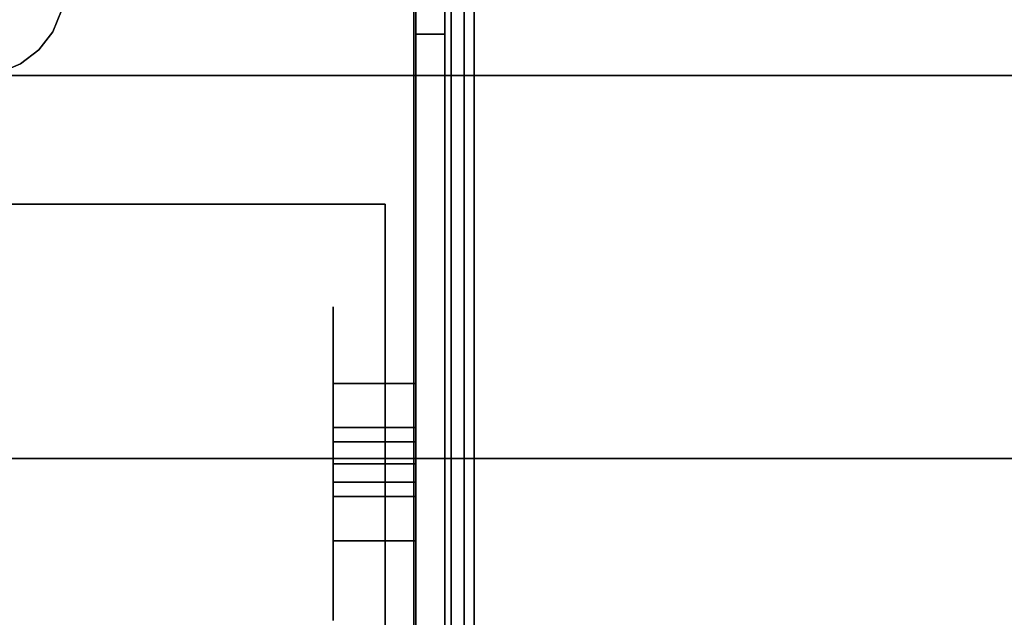
# Model space of a CAD drawing. Units: inches. Extents: x -20712 to -16584, y -8073 to -7401.
# Drawn here: x -16773 to -16772, y -7968 to -7967 of the extents above; entities that cross this region are included whole.
import ezdxf

# ---------------------------------------------------------------- set-up
doc = ezdxf.new("R2010")
doc.units = ezdxf.units.IN
doc.header["$MEASUREMENT"] = 0
doc.layers.add('M-EQPM', color=50, linetype='Continuous', lineweight=9)

msp = doc.modelspace()

# ---------------------------------------------------------------- linework, layer by layer
for points in [[(-16772.531779, -7980.995378, 69.661154), (-16736.380456, -7980.995378, 69.661154), (-16736.380456, -7965.51344, 69.661154), (-16772.531779, -7965.51344, 69.661154)], [(-16736.380456, -7980.995378, 69.567055), (-16772.531779, -7980.995378, 69.567055), (-16772.531779, -7965.51344, 69.567055), (-16736.380456, -7965.51344, 69.567055)], [(-16772.531779, -7965.51344, 69.661154), (-16772.531779, -7965.51344, 69.567055), (-16772.531779, -7980.995378, 69.567055), (-16772.531779, -7980.995378, 69.661154)], [(-16772.528286, -7980.951441, 78.764025), (-16772.528286, -7965.543349, 78.764025), (-16772.451778, -7965.543349, 78.764025), (-16772.451778, -7980.951441, 78.764025)], [(-16760.437275, -7981.094784, 78.764025), (-16772.451778, -7981.094784, 78.764025), (-16772.451778, -7965.543349, 78.764025), (-16760.437275, -7965.543349, 78.764025)], [(-16760.437275, -7981.021201, 78.828838), (-16760.437275, -7965.543349, 78.828838), (-16772.451778, -7965.543349, 78.828838), (-16772.451778, -7981.021201, 78.828838)], [(-16772.451778, -7980.951441, 78.764025), (-16772.451778, -7965.543349, 78.764025), (-16772.451778, -7965.543349, 78.828838), (-16772.451778, -7980.951441, 78.828838)], [(-16736.369947, -7968.031076, 68.816002), (-16772.472656, -7968.031076, 68.816002), (-16772.472656, -7965.558931, 68.816002), (-16736.369947, -7965.558931, 68.816002)], [(-16772.472656, -7968.026891, 68.862362), (-16736.369947, -7968.026891, 68.862362), (-16736.369947, -7965.560079, 68.862362), (-16772.472656, -7965.560079, 68.862362)], [(-16772.482285, -7969.060877, 74.028837), (-16772.482285, -7965.58935, 74.028837), (-16772.528286, -7965.58935, 74.028837), (-16772.528286, -7969.060877, 74.028837)], [(-16772.482285, -7980.441089, 78.764025), (-16772.482285, -7965.58935, 78.764025), (-16772.528286, -7965.58935, 78.764025), (-16772.528286, -7980.441089, 78.764025)], [(-16772.482285, -7980.441089, 72.821611), (-16772.528286, -7980.441089, 72.821611), (-16772.528286, -7965.58935, 72.821611), (-16772.482285, -7965.58935, 72.821611)], [(-16772.482285, -7980.680136, 69.567055), (-16772.528286, -7980.680136, 69.567055), (-16772.528286, -7965.58935, 69.567055), (-16772.482285, -7965.58935, 69.567055)], [(-16772.528286, -7980.473604, 72.821611), (-16772.482285, -7980.473604, 72.821611), (-16772.482285, -7965.58935, 72.821611), (-16772.528286, -7965.58935, 72.821611)], [(-16772.436284, -7969.060877, 74.028837), (-16772.482285, -7969.060877, 74.028837), (-16772.482285, -7965.58935, 74.028837), (-16772.436284, -7965.58935, 74.028837)], [(-16772.482285, -7969.060877, 77.77886), (-16772.528286, -7969.060877, 77.77886), (-16772.528286, -7965.862287, 77.77886), (-16772.482285, -7965.862287, 77.77886)], [(-16772.436284, -7969.060877, 77.77886), (-16772.436284, -7965.862287, 77.77886), (-16772.482285, -7965.862287, 77.77886), (-16772.482285, -7969.060877, 77.77886)], [(-16637.675971, -7995.977219, 68.816002), (-16637.675971, -7966.932623, 68.816002), (-16781.675971, -7966.932623, 68.816002), (-16781.675971, -7995.977219, 68.816002)], [(-16637.675971, -8001.325306, 5.125), (-16781.675971, -8001.325306, 5.125), (-16781.675971, -7966.932623, 5.125), (-16637.675971, -7966.932623, 5.125)], [(-16637.675971, -7968.557623, -5.875), (-16781.675971, -7968.557623, -5.875), (-16781.675971, -7966.932623, -5.875), (-16637.675971, -7966.932623, -5.875)], [(-16781.675971, -7998.620123, 5.125), (-16637.675971, -7998.620123, 5.125), (-16637.675971, -7966.932623, 5.125), (-16781.675971, -7966.932623, 5.125)], [(-16637.675971, -7966.932623, -5.875), (-16781.675971, -7966.932623, -5.875), (-16781.675971, -7966.932623, 5.125), (-16637.675971, -7966.932623, 5.125)], [(-16772.576873, -7967.135924, 72.6049), (-16772.576873, -7967.135924, 68.816002), (-16779.338085, -7967.135924, 68.816002), (-16779.338085, -7967.135924, 72.6049)], [(-16772.576873, -7980.135924, 68.816002), (-16779.338085, -7980.135924, 68.816002), (-16779.338085, -7967.135924, 68.816002), (-16772.576873, -7967.135924, 68.816002)], [(-16772.576873, -7980.135924, 72.6049), (-16772.576873, -7967.135924, 72.6049), (-16779.338085, -7967.135924, 72.6049), (-16779.338085, -7980.135924, 72.6049)], [(-16772.576873, -7980.135924, 72.6049), (-16772.576873, -7980.135924, 68.816002), (-16772.576873, -7967.135924, 68.816002), (-16772.576873, -7967.135924, 72.6049)], [(-16772.659557, -7967.419808, 73.61685), (-16772.528286, -7967.419808, 73.61685), (-16772.528286, -7967.489576, 73.61685), (-16772.659557, -7967.489576, 73.61685)], [(-16772.528286, -7967.419808, 73.551115), (-16772.659557, -7967.419808, 73.551115), (-16772.659557, -7967.489576, 73.551115), (-16772.528286, -7967.489576, 73.551115)], [(-16772.659557, -7967.489576, 73.551115), (-16772.659557, -7967.512278, 73.52841), (-16772.528286, -7967.512278, 73.52841), (-16772.528286, -7967.489576, 73.551115)], [(-16772.659557, -7967.489576, 73.61685), (-16772.528286, -7967.489576, 73.61685), (-16772.528286, -7967.512278, 73.639549), (-16772.659557, -7967.512278, 73.639549)], [(-16772.659557, -7967.512278, 73.639549), (-16772.528286, -7967.512278, 73.639549), (-16772.528286, -7967.512278, 73.703671), (-16772.659557, -7967.512278, 73.703671)], [(-16772.659557, -7967.512278, 73.464294), (-16772.528286, -7967.512278, 73.464294), (-16772.528286, -7967.512278, 73.52841), (-16772.659557, -7967.512278, 73.52841)], [(-16772.472656, -7967.538952, 68.861492), (-16773.724409, -7967.538952, 68.861492), (-16773.724409, -7967.538952, 68.817307), (-16772.472656, -7967.538952, 68.817307)], [(-16736.369947, -7967.538952, 69.520689), (-16772.472656, -7967.538952, 69.520689), (-16772.472656, -7967.538952, 69.567055), (-16736.369947, -7967.538952, 69.567055)], [(-16736.369947, -7968.028077, 69.520689), (-16772.472656, -7968.028077, 69.520689), (-16772.472656, -7967.538952, 69.520689), (-16736.369947, -7967.538952, 69.520689)], [(-16736.369947, -7968.034294, 69.567055), (-16736.369947, -7967.538952, 69.567055), (-16772.472656, -7967.538952, 69.567055), (-16772.472656, -7968.034294, 69.567055)], [(-16772.659557, -7967.576408, 73.52841), (-16772.528286, -7967.576408, 73.52841), (-16772.528286, -7967.576408, 73.464294), (-16772.659557, -7967.576408, 73.464294)], [(-16772.659557, -7967.576408, 73.639549), (-16772.528286, -7967.576408, 73.639549), (-16772.528286, -7967.59911, 73.61685), (-16772.659557, -7967.59911, 73.61685)], [(-16772.659557, -7967.576408, 73.703671), (-16772.528286, -7967.576408, 73.703671), (-16772.528286, -7967.576408, 73.639549), (-16772.659557, -7967.576408, 73.639549)], [(-16772.659557, -7967.576408, 73.52841), (-16772.659557, -7967.59911, 73.551115), (-16772.528286, -7967.59911, 73.551115), (-16772.528286, -7967.576408, 73.52841)], [(-16772.528286, -7967.59911, 73.551115), (-16772.659557, -7967.59911, 73.551115), (-16772.659557, -7967.668877, 73.551115), (-16772.528286, -7967.668877, 73.551115)], [(-16772.659557, -7967.59911, 73.61685), (-16772.528286, -7967.59911, 73.61685), (-16772.528286, -7967.668877, 73.61685), (-16772.659557, -7967.668877, 73.61685)]]:
    msp.add_3dface(points)
for points, invisible_edges in [([(-16772.523235, -7980.951441, 78.781437), (-16772.523235, -7965.543349, 78.781437), (-16772.528286, -7965.543349, 78.764025), (-16772.528286, -7980.951441, 78.764025)], 1), ([(-16772.514282, -7980.951441, 78.797201), (-16772.514282, -7965.543349, 78.797201), (-16772.523235, -7965.543349, 78.781437), (-16772.523235, -7980.951441, 78.781437)], 5), ([(-16772.514282, -7965.543349, 78.797201), (-16772.514282, -7980.951441, 78.797201), (-16772.501913, -7980.951441, 78.810453), (-16772.501913, -7965.543349, 78.810453)], 5), ([(-16772.486805, -7980.951441, 78.820478), (-16772.486805, -7965.543349, 78.820478), (-16772.501913, -7965.543349, 78.810453), (-16772.501913, -7980.951441, 78.810453)], 5), ([(-16772.469784, -7980.951441, 78.826715), (-16772.469784, -7965.543349, 78.826715), (-16772.486805, -7965.543349, 78.820478), (-16772.486805, -7980.951441, 78.820478)], 5), ([(-16772.451778, -7980.951441, 78.828838), (-16772.451778, -7965.543349, 78.828838), (-16772.469784, -7965.543349, 78.826715), (-16772.469784, -7980.951441, 78.826715)], 4), ([(-16772.451778, -7981.021201, 78.828838), (-16772.451778, -7965.543349, 78.828838), (-16772.451778, -7965.543349, 78.764025), (-16772.451778, -7981.094784, 78.764025)], 8), ([(-16773.089398, -7966.757227, 68.817307), (-16773.103349, -7966.723547, 68.817307), (-16772.472656, -7965.556365, 68.817307), (-16772.472656, -7967.538952, 68.817307)], 10), ([(-16772.472656, -7965.557497, 68.861492), (-16773.103349, -7966.723547, 68.861492), (-16773.089398, -7966.757227, 68.861492), (-16772.472656, -7967.538952, 68.861492)], 5), ([(-16772.472656, -7967.538952, 68.817307), (-16772.472656, -7965.556365, 68.817307), (-16772.472656, -7965.557497, 68.861492), (-16772.472656, -7967.538952, 68.861492)], 2), ([(-16772.472656, -7965.558931, 68.816002), (-16772.472656, -7968.031076, 68.816002), (-16772.472656, -7968.026891, 68.862362), (-16772.472656, -7965.560079, 68.862362)], 10), ([(-16772.528286, -7965.58935, 72.821611), (-16772.528286, -7980.441089, 72.821611), (-16772.528286, -7969.060877, 74.028837), (-16772.528286, -7965.58935, 74.028837)], 2), ([(-16772.528286, -7969.060877, 77.77886), (-16772.528286, -7980.441089, 78.764025), (-16772.528286, -7965.58935, 78.764025)], 13), ([(-16772.528286, -7965.58935, 78.764025), (-16772.528286, -7965.58935, 78.051796), (-16772.528286, -7965.862287, 77.77886), (-16772.528286, -7969.060877, 77.77886)], 8), ([(-16772.528286, -7972.796702, 72.282206), (-16772.528286, -7976.995919, 72.282206), (-16772.528286, -7980.473604, 72.821611), (-16772.528286, -7965.58935, 72.821611)], 11), ([(-16772.528286, -7980.680136, 69.567055), (-16772.528286, -7972.983755, 70.861393), (-16772.528286, -7972.796702, 70.836771), (-16772.528286, -7965.58935, 69.567055)], 5), ([(-16772.528286, -7968.609647, 72.265394), (-16772.528286, -7968.796701, 72.290022), (-16772.528286, -7965.58935, 72.821611)], 14), ([(-16772.528286, -7968.285661, 72.078341), (-16772.528286, -7968.435341, 72.193193), (-16772.528286, -7965.58935, 72.821611), (-16772.528286, -7966.811799, 71.639345)], 14), ([(-16772.528286, -7968.609647, 72.265394), (-16772.528286, -7965.58935, 72.821611), (-16772.528286, -7968.435341, 72.193193)], 3), ([(-16772.528286, -7972.796702, 70.836771), (-16772.528286, -7972.609648, 70.861393), (-16772.528286, -7970.796701, 70.844582), (-16772.528286, -7965.58935, 69.567055)], 14), ([(-16772.528286, -7970.796701, 70.844582), (-16772.528286, -7970.609647, 70.869209), (-16772.528286, -7968.796701, 70.844582), (-16772.528286, -7965.58935, 69.567055)], 14), ([(-16772.528286, -7968.609647, 70.869209), (-16772.528286, -7968.435341, 70.94141), (-16772.528286, -7965.58935, 69.567055)], 14), ([(-16772.528286, -7965.58935, 69.567055), (-16772.528286, -7968.435341, 70.94141), (-16772.528286, -7968.285661, 71.056263), (-16772.528286, -7966.811799, 71.495258)], 13), ([(-16772.528286, -7968.609647, 70.869209), (-16772.528286, -7965.58935, 69.567055), (-16772.528286, -7968.796701, 70.844582)], 3), ([(-16772.482285, -7969.060877, 77.77886), (-16772.482285, -7965.862287, 77.77886), (-16772.482285, -7965.58935, 78.764025), (-16772.482285, -7980.441089, 78.764025)], 10), ([(-16772.482285, -7969.060877, 74.028837), (-16772.482285, -7980.441089, 72.821611), (-16772.482285, -7965.58935, 72.821611), (-16772.482285, -7965.58935, 74.028837)], 1), ([(-16772.482285, -7965.862287, 77.77886), (-16772.482285, -7965.58935, 74.028837), (-16772.482285, -7969.060877, 74.028837), (-16772.482285, -7969.060877, 77.77886)], 1), ([(-16772.482285, -7965.58935, 72.821611), (-16772.482285, -7968.285661, 72.078341), (-16772.482285, -7966.811799, 71.639345), (-16772.482285, -7966.792496, 71.641886)], 11), ([(-16772.482285, -7968.796701, 72.290022), (-16772.482285, -7968.609647, 72.265394), (-16772.482285, -7965.58935, 72.821611)], 14), ([(-16772.482285, -7968.435341, 72.193193), (-16772.482285, -7968.285661, 72.078341), (-16772.482285, -7965.58935, 72.821611)], 14), ([(-16772.482285, -7968.609647, 72.265394), (-16772.482285, -7968.435341, 72.193193), (-16772.482285, -7965.58935, 72.821611)], 14), ([(-16772.482285, -7968.796701, 72.290022), (-16772.482285, -7965.58935, 72.821611), (-16772.482285, -7970.796701, 72.290022), (-16772.482285, -7970.609647, 72.265394)], 11), ([(-16772.482285, -7972.796702, 72.282206), (-16772.482285, -7970.983754, 72.265394), (-16772.482285, -7970.796701, 72.290022), (-16772.482285, -7965.58935, 72.821611)], 13), ([(-16772.482285, -7972.796702, 72.282206), (-16772.482285, -7965.58935, 72.821611), (-16772.482285, -7980.473604, 72.821611), (-16772.482285, -7976.995919, 72.282206)], 13), ([(-16772.482285, -7966.811799, 71.495258), (-16772.482285, -7966.829786, 71.502708), (-16772.482285, -7968.285661, 71.056263), (-16772.482285, -7965.58935, 69.567055)], 14), ([(-16772.482285, -7965.58935, 69.567055), (-16772.482285, -7968.285661, 71.056263), (-16772.482285, -7968.435341, 70.94141)], 13), ([(-16772.482285, -7968.609647, 70.869209), (-16772.482285, -7968.796701, 70.844582), (-16772.482285, -7965.58935, 69.567055)], 14), ([(-16772.482285, -7968.435341, 70.94141), (-16772.482285, -7968.609647, 70.869209), (-16772.482285, -7965.58935, 69.567055)], 14), ([(-16772.482285, -7972.796702, 70.836771), (-16772.482285, -7972.983755, 70.861393), (-16772.482285, -7980.680136, 69.567055), (-16772.482285, -7965.58935, 69.567055)], 10), ([(-16772.436284, -7969.060877, 74.028837), (-16772.436284, -7965.58935, 74.028837), (-16772.436284, -7965.862287, 77.77886), (-16772.436284, -7969.060877, 77.77886)], 2), ([(-16772.472656, -7967.538952, 68.817307), (-16773.08464, -7966.793371, 68.817307), (-16773.089398, -7966.757227, 68.817307)], 13), ([(-16773.08464, -7966.793371, 68.861492), (-16772.472656, -7967.538952, 68.861492), (-16773.089398, -7966.757227, 68.861492)], 3), ([(-16772.472656, -7967.538952, 68.817307), (-16773.089398, -7966.829516, 68.817307), (-16773.08464, -7966.793371, 68.817307)], 13), ([(-16772.472656, -7967.538952, 68.861492), (-16773.08464, -7966.793371, 68.861492), (-16773.089398, -7966.829516, 68.861492)], 13), ([(-16772.528286, -7966.829786, 71.631889), (-16772.528286, -7968.170808, 71.928663), (-16772.528286, -7968.285661, 72.078341), (-16772.528286, -7966.811799, 71.639345)], 5), ([(-16772.528286, -7966.829786, 71.502708), (-16772.528286, -7966.811799, 71.495258), (-16772.528286, -7968.285661, 71.056263)], 14), ([(-16772.482285, -7968.285661, 72.078341), (-16772.482285, -7968.170808, 71.928663), (-16772.482285, -7966.829786, 71.631889), (-16772.482285, -7966.811799, 71.639345)], 10), ([(-16773.089398, -7966.829516, 68.861492), (-16773.089398, -7966.829516, 68.817307), (-16773.103349, -7966.863197, 68.817307), (-16773.103349, -7966.863197, 68.861492)], 5), ([(-16773.089398, -7966.829516, 68.817307), (-16772.472656, -7967.538952, 68.817307), (-16773.103349, -7966.863197, 68.817307)], 3), ([(-16772.472656, -7967.538952, 68.861492), (-16773.089398, -7966.829516, 68.861492), (-16773.103349, -7966.863197, 68.861492)], 13), ([(-16772.482285, -7966.829786, 71.631889), (-16772.482285, -7966.845233, 71.620039), (-16772.528286, -7966.845233, 71.620039), (-16772.528286, -7966.829786, 71.631889)], 10), ([(-16772.528286, -7968.170808, 71.928663), (-16772.528286, -7966.829786, 71.631889), (-16772.528286, -7966.845233, 71.620039)], 13), ([(-16772.528286, -7968.170808, 71.20594), (-16772.528286, -7966.845233, 71.514565), (-16772.528286, -7966.829786, 71.502708), (-16772.528286, -7968.285661, 71.056263)], 5), ([(-16772.482285, -7966.845233, 71.514565), (-16772.482285, -7966.829786, 71.502708), (-16772.528286, -7966.829786, 71.502708), (-16772.528286, -7966.845233, 71.514565)], 10), ([(-16772.482285, -7968.170808, 71.928663), (-16772.482285, -7968.098609, 71.754353), (-16772.482285, -7966.845233, 71.620039), (-16772.482285, -7966.829786, 71.631889)], 10), ([(-16772.482285, -7966.829786, 71.502708), (-16772.482285, -7966.845233, 71.514565), (-16772.482285, -7968.170808, 71.20594), (-16772.482285, -7968.285661, 71.056263)], 10), ([(-16772.482285, -7966.845233, 71.620039), (-16772.482285, -7966.857086, 71.604595), (-16772.528286, -7966.857086, 71.604595), (-16772.528286, -7966.845233, 71.620039)], 10), ([(-16772.528286, -7968.098609, 71.754353), (-16772.528286, -7968.170808, 71.928663), (-16772.528286, -7966.845233, 71.620039), (-16772.528286, -7966.857086, 71.604595)], 10), ([(-16772.528286, -7968.098609, 71.380245), (-16772.528286, -7966.857086, 71.530008), (-16772.528286, -7966.845233, 71.514565), (-16772.528286, -7968.170808, 71.20594)], 5), ([(-16772.482285, -7966.857086, 71.530008), (-16772.482285, -7966.845233, 71.514565), (-16772.528286, -7966.845233, 71.514565), (-16772.528286, -7966.857086, 71.530008)], 10), ([(-16772.482285, -7966.845233, 71.620039), (-16772.482285, -7968.098609, 71.754353), (-16772.482285, -7966.857086, 71.604595)], 3), ([(-16772.482285, -7966.845233, 71.514565), (-16772.482285, -7966.857086, 71.530008), (-16772.482285, -7968.098609, 71.380245), (-16772.482285, -7968.170808, 71.20594)], 10), ([(-16773.103349, -7966.863197, 68.861492), (-16773.103349, -7966.863197, 68.817307), (-16773.125543, -7966.89212, 68.817307), (-16773.125543, -7966.89212, 68.861492)], 5), ([(-16773.125543, -7966.89212, 68.817307), (-16773.103349, -7966.863197, 68.817307), (-16772.472656, -7967.538952, 68.817307)], 14), ([(-16773.103349, -7966.863197, 68.861492), (-16773.125543, -7966.89212, 68.861492), (-16772.472656, -7967.538952, 68.861492)], 14), ([(-16772.482285, -7966.857086, 71.604595), (-16772.482285, -7966.864536, 71.586605), (-16772.528286, -7966.864536, 71.586605), (-16772.528286, -7966.857086, 71.604595)], 10), ([(-16772.528286, -7966.864536, 71.586605), (-16772.528286, -7968.098609, 71.754353), (-16772.528286, -7966.857086, 71.604595)], 3), ([(-16772.528286, -7966.864536, 71.547998), (-16772.528286, -7966.857086, 71.530008), (-16772.528286, -7968.098609, 71.380245)], 14), ([(-16772.482285, -7966.864536, 71.547998), (-16772.482285, -7966.857086, 71.530008), (-16772.528286, -7966.857086, 71.530008), (-16772.528286, -7966.864536, 71.547998)], 10), ([(-16772.482285, -7966.864536, 71.586605), (-16772.482285, -7966.867078, 71.567299), (-16772.528286, -7966.867078, 71.567299), (-16772.528286, -7966.864536, 71.586605)], 8), ([(-16772.528286, -7966.864536, 71.586605), (-16772.528286, -7966.867078, 71.567299), (-16772.528286, -7968.073982, 71.567299), (-16772.528286, -7968.098609, 71.754353)], 10), ([(-16772.528286, -7968.073982, 71.567299), (-16772.528286, -7966.867078, 71.567299), (-16772.528286, -7966.864536, 71.547998), (-16772.528286, -7968.098609, 71.380245)], 5), ([(-16772.482285, -7966.867078, 71.567299), (-16772.482285, -7966.864536, 71.547998), (-16772.528286, -7966.864536, 71.547998), (-16772.528286, -7966.867078, 71.567299)], 2), ([(-16772.482285, -7966.864536, 71.586605), (-16772.482285, -7966.857086, 71.604595), (-16772.482285, -7968.098609, 71.754353), (-16772.482285, -7968.073982, 71.567299)], 10), ([(-16772.482285, -7966.857086, 71.530008), (-16772.482285, -7966.864536, 71.547998), (-16772.482285, -7968.098609, 71.380245)], 14), ([(-16772.482285, -7966.864536, 71.586605), (-16772.482285, -7968.073982, 71.567299), (-16772.482285, -7966.867078, 71.567299)], 3), ([(-16772.482285, -7966.864536, 71.547998), (-16772.482285, -7966.867078, 71.567299), (-16772.482285, -7968.073982, 71.567299), (-16772.482285, -7968.098609, 71.380245)], 10), ([(-16773.125543, -7966.89212, 68.861492), (-16773.125543, -7966.89212, 68.817307), (-16773.154465, -7966.914313, 68.817307), (-16773.154465, -7966.914313, 68.861492)], 5), ([(-16773.154465, -7966.914313, 68.817307), (-16773.125543, -7966.89212, 68.817307), (-16772.472656, -7967.538952, 68.817307)], 14), ([(-16773.125543, -7966.89212, 68.861492), (-16773.154465, -7966.914313, 68.861492), (-16772.472656, -7967.538952, 68.861492)], 14), ([(-16773.188146, -7966.928264, 68.817307), (-16773.154465, -7966.914313, 68.817307), (-16772.472656, -7967.538952, 68.817307), (-16773.724409, -7967.538952, 68.817307)], 10), ([(-16772.472656, -7967.538952, 68.861492), (-16773.154465, -7966.914313, 68.861492), (-16773.188146, -7966.928264, 68.861492), (-16773.724409, -7967.538952, 68.861492)], 5), ([(-16773.154465, -7966.914313, 68.861492), (-16773.154465, -7966.914313, 68.817307), (-16773.188146, -7966.928264, 68.817307), (-16773.188146, -7966.928264, 68.861492)], 5), ([(-16643.408019, -7966.932623, 13.5), (-16781.675971, -7966.932623, 5.125), (-16643.607822, -7966.932623, 13.982361)], 3), ([(-16781.675971, -7966.932623, 5.125), (-16643.408019, -7966.932623, 13.5), (-16643.090182, -7966.932623, 13.085787), (-16637.675971, -7966.932623, 5.125)], 5), ([(-16643.675971, -7966.932623, 14.5), (-16643.607822, -7966.932623, 13.982361), (-16781.675971, -7966.932623, 5.125)], 14), ([(-16643.607822, -7966.932623, 15.017638), (-16643.675971, -7966.932623, 14.5), (-16781.675971, -7966.932623, 5.125), (-16781.675971, -7966.932623, 68.816002)], 10), ([(-16643.408019, -7966.932623, 15.5), (-16643.607822, -7966.932623, 15.017638), (-16781.675971, -7966.932623, 68.816002)], 14), ([(-16637.675971, -7966.932623, 68.816002), (-16643.090182, -7966.932623, 15.914214), (-16643.408019, -7966.932623, 15.5), (-16781.675971, -7966.932623, 68.816002)], 5), ([(-16772.659557, -7967.298923, 73.582306), (-16772.659557, -7967.307377, 73.64653), (-16772.528286, -7967.307377, 73.64653), (-16772.528286, -7967.298923, 73.582306)], 10), ([(-16772.528286, -7967.298923, 73.582306), (-16772.528286, -7967.307377, 73.518087), (-16772.659557, -7967.307377, 73.518087), (-16772.659557, -7967.298923, 73.582306)], 10), ([(-16772.659557, -7967.298923, 73.582306), (-16772.659557, -7967.408393, 73.583982), (-16772.659557, -7967.409703, 73.595701)], 13), ([(-16772.659557, -7967.409703, 73.595701), (-16772.659557, -7967.413572, 73.606842), (-16772.659557, -7967.307377, 73.64653), (-16772.659557, -7967.298923, 73.582306)], 10), ([(-16772.659557, -7967.409703, 73.572264), (-16772.659557, -7967.408393, 73.583982), (-16772.659557, -7967.298923, 73.582306), (-16772.659557, -7967.307377, 73.518087)], 10), ([(-16772.528286, -7967.409703, 73.595701), (-16772.528286, -7967.298923, 73.582306), (-16772.528286, -7967.307377, 73.64653), (-16772.528286, -7967.413572, 73.606842)], 5), ([(-16772.528286, -7967.298923, 73.582306), (-16772.528286, -7967.408393, 73.583982), (-16772.528286, -7967.409703, 73.572264), (-16772.528286, -7967.307377, 73.518087)], 5), ([(-16772.528286, -7967.408393, 73.583982), (-16772.528286, -7967.298923, 73.582306), (-16772.528286, -7967.409703, 73.595701)], 3), ([(-16772.528286, -7967.332166, 73.706377), (-16772.528286, -7967.307377, 73.64653), (-16772.659557, -7967.307377, 73.64653), (-16772.659557, -7967.332166, 73.706377)], 10), ([(-16772.528286, -7967.307377, 73.518087), (-16772.528286, -7967.332166, 73.458241), (-16772.659557, -7967.332166, 73.458241), (-16772.659557, -7967.307377, 73.518087)], 10), ([(-16772.659557, -7967.419808, 73.61685), (-16772.659557, -7967.332166, 73.706377), (-16772.659557, -7967.307377, 73.64653), (-16772.659557, -7967.413572, 73.606842)], 5), ([(-16772.659557, -7967.419808, 73.551115), (-16772.659557, -7967.413572, 73.561123), (-16772.659557, -7967.307377, 73.518087), (-16772.659557, -7967.332166, 73.458241)], 10), ([(-16772.659557, -7967.413572, 73.561123), (-16772.659557, -7967.409703, 73.572264), (-16772.659557, -7967.307377, 73.518087)], 14), ([(-16772.528286, -7967.419808, 73.61685), (-16772.528286, -7967.413572, 73.606842), (-16772.528286, -7967.307377, 73.64653), (-16772.528286, -7967.332166, 73.706377)], 10), ([(-16772.528286, -7967.307377, 73.518087), (-16772.528286, -7967.409703, 73.572264), (-16772.528286, -7967.413572, 73.561123)], 13), ([(-16772.528286, -7967.419808, 73.551115), (-16772.528286, -7967.332166, 73.458241), (-16772.528286, -7967.307377, 73.518087), (-16772.528286, -7967.413572, 73.561123)], 5), ([(-16772.528286, -7967.3716, 73.757767), (-16772.528286, -7967.332166, 73.706377), (-16772.659557, -7967.332166, 73.706377), (-16772.659557, -7967.3716, 73.757767)], 10), ([(-16772.528286, -7967.332166, 73.458241), (-16772.528286, -7967.3716, 73.406851), (-16772.659557, -7967.3716, 73.406851), (-16772.659557, -7967.332166, 73.458241)], 10), ([(-16772.659557, -7967.419808, 73.61685), (-16772.659557, -7967.512278, 73.703671), (-16772.659557, -7967.3716, 73.757767), (-16772.659557, -7967.332166, 73.706377)], 11), ([(-16772.659557, -7967.332166, 73.458241), (-16772.659557, -7967.3716, 73.406851), (-16772.659557, -7967.419808, 73.551115)], 14), ([(-16772.528286, -7967.419808, 73.61685), (-16772.528286, -7967.332166, 73.706377), (-16772.528286, -7967.3716, 73.757767), (-16772.528286, -7967.512278, 73.703671)], 13), ([(-16772.528286, -7967.419808, 73.551115), (-16772.528286, -7967.512278, 73.464294), (-16772.528286, -7967.3716, 73.406851), (-16772.528286, -7967.332166, 73.458241)], 11), ([(-16772.528286, -7967.42299, 73.797197), (-16772.528286, -7967.3716, 73.757767), (-16772.659557, -7967.3716, 73.757767), (-16772.659557, -7967.42299, 73.797197)], 10), ([(-16772.528286, -7967.3716, 73.406851), (-16772.528286, -7967.42299, 73.367414), (-16772.659557, -7967.42299, 73.367414), (-16772.659557, -7967.3716, 73.406851)], 10), ([(-16772.659557, -7967.3716, 73.757767), (-16772.659557, -7967.512278, 73.703671), (-16772.659557, -7967.42299, 73.797197)], 3), ([(-16772.659557, -7967.3716, 73.406851), (-16772.659557, -7967.42299, 73.367414), (-16772.659557, -7967.512278, 73.464294), (-16772.659557, -7967.419808, 73.551115)], 14), ([(-16772.528286, -7967.512278, 73.703671), (-16772.528286, -7967.3716, 73.757767), (-16772.528286, -7967.42299, 73.797197), (-16772.528286, -7967.519849, 73.71088)], 5), ([(-16772.528286, -7967.42299, 73.367414), (-16772.528286, -7967.3716, 73.406851), (-16772.528286, -7967.512278, 73.464294), (-16772.528286, -7967.519849, 73.457079)], 10), ([(-16772.659557, -7967.409703, 73.572264), (-16772.528286, -7967.409703, 73.572264), (-16772.528286, -7967.408393, 73.583982), (-16772.659557, -7967.408393, 73.583982)], 5), ([(-16772.659557, -7967.408393, 73.583982), (-16772.528286, -7967.408393, 73.583982), (-16772.528286, -7967.409703, 73.595701), (-16772.659557, -7967.409703, 73.595701)], 5), ([(-16772.528286, -7967.409703, 73.572264), (-16772.659557, -7967.409703, 73.572264), (-16772.659557, -7967.413572, 73.561123), (-16772.528286, -7967.413572, 73.561123)], 5), ([(-16772.528286, -7967.413572, 73.606842), (-16772.659557, -7967.413572, 73.606842), (-16772.659557, -7967.409703, 73.595701), (-16772.528286, -7967.409703, 73.595701)], 5), ([(-16772.528286, -7967.413572, 73.561123), (-16772.659557, -7967.413572, 73.561123), (-16772.659557, -7967.419808, 73.551115), (-16772.528286, -7967.419808, 73.551115)], 1), ([(-16772.528286, -7967.419808, 73.61685), (-16772.659557, -7967.419808, 73.61685), (-16772.659557, -7967.413572, 73.606842), (-16772.528286, -7967.413572, 73.606842)], 4), ([(-16772.659557, -7967.489576, 73.61685), (-16772.659557, -7967.512278, 73.639549), (-16772.659557, -7967.512278, 73.703671), (-16772.659557, -7967.419808, 73.61685)], 4), ([(-16772.659557, -7967.512278, 73.464294), (-16772.659557, -7967.512278, 73.52841), (-16772.659557, -7967.489576, 73.551115), (-16772.659557, -7967.419808, 73.551115)], 8), ([(-16772.528286, -7967.482835, 73.821991), (-16772.528286, -7967.42299, 73.797197), (-16772.659557, -7967.42299, 73.797197), (-16772.659557, -7967.482835, 73.821991)], 10), ([(-16772.528286, -7967.42299, 73.367414), (-16772.528286, -7967.482835, 73.342627), (-16772.659557, -7967.482835, 73.342627), (-16772.659557, -7967.42299, 73.367414)], 10), ([(-16772.659557, -7967.42299, 73.797197), (-16772.659557, -7967.512278, 73.703671), (-16772.659557, -7967.519849, 73.71088), (-16772.659557, -7967.482835, 73.821991)], 5), ([(-16772.659557, -7967.519849, 73.457079), (-16772.659557, -7967.512278, 73.464294), (-16772.659557, -7967.42299, 73.367414), (-16772.659557, -7967.482835, 73.342627)], 10), ([(-16772.528286, -7967.512278, 73.703671), (-16772.528286, -7967.512278, 73.639549), (-16772.528286, -7967.489576, 73.61685), (-16772.528286, -7967.419808, 73.61685)], 8), ([(-16772.528286, -7967.489576, 73.551115), (-16772.528286, -7967.512278, 73.52841), (-16772.528286, -7967.512278, 73.464294), (-16772.528286, -7967.419808, 73.551115)], 4), ([(-16772.528286, -7967.482835, 73.821991), (-16772.528286, -7967.52899, 73.715967), (-16772.528286, -7967.519849, 73.71088), (-16772.528286, -7967.42299, 73.797197)], 5), ([(-16772.528286, -7967.482835, 73.342627), (-16772.528286, -7967.42299, 73.367414), (-16772.528286, -7967.519849, 73.457079), (-16772.528286, -7967.52899, 73.451998)], 10), ([(-16772.528286, -7967.547058, 73.830442), (-16772.528286, -7967.482835, 73.821991), (-16772.659557, -7967.482835, 73.821991), (-16772.659557, -7967.547058, 73.830442)], 2), ([(-16772.659557, -7967.547058, 73.334175), (-16772.659557, -7967.482835, 73.342627), (-16772.528286, -7967.482835, 73.342627), (-16772.528286, -7967.547058, 73.334175)], 2), ([(-16772.659557, -7967.482835, 73.821991), (-16772.659557, -7967.52899, 73.715967), (-16772.659557, -7967.539114, 73.718588), (-16772.659557, -7967.547058, 73.830442)], 5), ([(-16772.659557, -7967.52899, 73.715967), (-16772.659557, -7967.482835, 73.821991), (-16772.659557, -7967.519849, 73.71088)], 3), ([(-16772.659557, -7967.539114, 73.449371), (-16772.659557, -7967.482835, 73.342627), (-16772.659557, -7967.547058, 73.334175), (-16772.659557, -7967.549573, 73.449371)], 5), ([(-16772.659557, -7967.52899, 73.451998), (-16772.659557, -7967.482835, 73.342627), (-16772.659557, -7967.539114, 73.449371)], 3), ([(-16772.659557, -7967.482835, 73.342627), (-16772.659557, -7967.52899, 73.451998), (-16772.659557, -7967.519849, 73.457079)], 13), ([(-16772.528286, -7967.539114, 73.718588), (-16772.528286, -7967.52899, 73.715967), (-16772.528286, -7967.482835, 73.821991), (-16772.528286, -7967.547058, 73.830442)], 10), ([(-16772.528286, -7967.482835, 73.342627), (-16772.528286, -7967.52899, 73.451998), (-16772.528286, -7967.539114, 73.449371), (-16772.528286, -7967.547058, 73.334175)], 5), ([(-16772.528286, -7967.519849, 73.71088), (-16772.659557, -7967.519849, 73.71088), (-16772.659557, -7967.512278, 73.703671), (-16772.528286, -7967.512278, 73.703671)], 1), ([(-16772.528286, -7967.512278, 73.464294), (-16772.659557, -7967.512278, 73.464294), (-16772.659557, -7967.519849, 73.457079), (-16772.528286, -7967.519849, 73.457079)], 4), ([(-16772.528286, -7967.52899, 73.715967), (-16772.659557, -7967.52899, 73.715967), (-16772.659557, -7967.519849, 73.71088), (-16772.528286, -7967.519849, 73.71088)], 5), ([(-16772.528286, -7967.519849, 73.457079), (-16772.659557, -7967.519849, 73.457079), (-16772.659557, -7967.52899, 73.451998), (-16772.528286, -7967.52899, 73.451998)], 5), ([(-16772.528286, -7967.539114, 73.718588), (-16772.659557, -7967.539114, 73.718588), (-16772.659557, -7967.52899, 73.715967), (-16772.528286, -7967.52899, 73.715967)], 5), ([(-16772.528286, -7967.52899, 73.451998), (-16772.659557, -7967.52899, 73.451998), (-16772.659557, -7967.539114, 73.449371), (-16772.528286, -7967.539114, 73.449371)], 5), ([(-16772.659557, -7967.539114, 73.718588), (-16772.528286, -7967.539114, 73.718588), (-16772.528286, -7967.549573, 73.718588), (-16772.659557, -7967.549573, 73.718588)], 5), ([(-16772.659557, -7967.549573, 73.449371), (-16772.528286, -7967.549573, 73.449371), (-16772.528286, -7967.539114, 73.449371), (-16772.659557, -7967.539114, 73.449371)], 5), ([(-16772.659557, -7967.549573, 73.718588), (-16772.659557, -7967.547058, 73.830442), (-16772.659557, -7967.539114, 73.718588)], 3), ([(-16772.528286, -7967.539114, 73.718588), (-16772.528286, -7967.547058, 73.830442), (-16772.528286, -7967.549573, 73.718588)], 3), ([(-16772.528286, -7967.547058, 73.334175), (-16772.528286, -7967.539114, 73.449371), (-16772.528286, -7967.549573, 73.449371)], 13), ([(-16772.472656, -7968.028077, 69.520689), (-16772.472656, -7968.034294, 69.567055), (-16772.472656, -7967.538952, 69.567055), (-16772.472656, -7967.538952, 69.520689)], 1), ([(-16772.528286, -7967.547058, 73.334175), (-16772.528286, -7967.611279, 73.342627), (-16772.659557, -7967.611279, 73.342627), (-16772.659557, -7967.547058, 73.334175)], 2), ([(-16772.659557, -7967.547058, 73.830442), (-16772.659557, -7967.611279, 73.821991), (-16772.528286, -7967.611279, 73.821991), (-16772.528286, -7967.547058, 73.830442)], 2), ([(-16772.659557, -7967.559695, 73.715967), (-16772.659557, -7967.568836, 73.71088), (-16772.659557, -7967.611279, 73.821991), (-16772.659557, -7967.547058, 73.830442)], 10), ([(-16772.659557, -7967.547058, 73.830442), (-16772.659557, -7967.549573, 73.718588), (-16772.659557, -7967.559695, 73.715967)], 13), ([(-16772.659557, -7967.547058, 73.334175), (-16772.659557, -7967.611279, 73.342627), (-16772.659557, -7967.559695, 73.451998), (-16772.659557, -7967.549573, 73.449371)], 10), ([(-16772.528286, -7967.559695, 73.715967), (-16772.659557, -7967.559695, 73.715967), (-16772.659557, -7967.549573, 73.718588), (-16772.528286, -7967.549573, 73.718588)], 5), ([(-16772.528286, -7967.549573, 73.449371), (-16772.659557, -7967.549573, 73.449371), (-16772.659557, -7967.559695, 73.451998), (-16772.528286, -7967.559695, 73.451998)], 5), ([(-16772.528286, -7967.559695, 73.715967), (-16772.528286, -7967.549573, 73.718588), (-16772.528286, -7967.547058, 73.830442), (-16772.528286, -7967.611279, 73.821991)], 10), ([(-16772.528286, -7967.547058, 73.334175), (-16772.528286, -7967.549573, 73.449371), (-16772.528286, -7967.559695, 73.451998), (-16772.528286, -7967.611279, 73.342627)], 5), ([(-16772.528286, -7967.568836, 73.71088), (-16772.659557, -7967.568836, 73.71088), (-16772.659557, -7967.559695, 73.715967), (-16772.528286, -7967.559695, 73.715967)], 5), ([(-16772.528286, -7967.559695, 73.451998), (-16772.659557, -7967.559695, 73.451998), (-16772.659557, -7967.568836, 73.457079), (-16772.528286, -7967.568836, 73.457079)], 5), ([(-16772.659557, -7967.568836, 73.457079), (-16772.659557, -7967.559695, 73.451998), (-16772.659557, -7967.611279, 73.342627), (-16772.659557, -7967.671125, 73.367414)], 10), ([(-16772.528286, -7967.576408, 73.703671), (-16772.659557, -7967.576408, 73.703671), (-16772.659557, -7967.568836, 73.71088), (-16772.528286, -7967.568836, 73.71088)], 4), ([(-16772.528286, -7967.568836, 73.457079), (-16772.659557, -7967.568836, 73.457079), (-16772.659557, -7967.576408, 73.464294), (-16772.528286, -7967.576408, 73.464294)], 1), ([(-16772.659557, -7967.576408, 73.703671), (-16772.659557, -7967.611279, 73.821991), (-16772.659557, -7967.568836, 73.71088)], 3), ([(-16772.659557, -7967.671125, 73.367414), (-16772.659557, -7967.722516, 73.406851), (-16772.659557, -7967.576408, 73.464294), (-16772.659557, -7967.568836, 73.457079)], 10), ([(-16772.528286, -7967.559695, 73.715967), (-16772.528286, -7967.611279, 73.821991), (-16772.528286, -7967.568836, 73.71088)], 3), ([(-16772.528286, -7967.611279, 73.342627), (-16772.528286, -7967.559695, 73.451998), (-16772.528286, -7967.568836, 73.457079)], 13), ([(-16772.528286, -7967.576408, 73.703671), (-16772.528286, -7967.568836, 73.71088), (-16772.528286, -7967.611279, 73.821991), (-16772.528286, -7967.671125, 73.797197)], 10), ([(-16772.528286, -7967.568836, 73.457079), (-16772.528286, -7967.576408, 73.464294), (-16772.528286, -7967.671125, 73.367414), (-16772.528286, -7967.611279, 73.342627)], 10), ([(-16772.659557, -7967.668877, 73.61685), (-16772.659557, -7967.761949, 73.706377), (-16772.659557, -7967.722516, 73.757767), (-16772.659557, -7967.576408, 73.703671)], 13), ([(-16772.659557, -7967.576408, 73.703671), (-16772.659557, -7967.722516, 73.757767), (-16772.659557, -7967.671125, 73.797197), (-16772.659557, -7967.611279, 73.821991)], 9), ([(-16772.659557, -7967.576408, 73.703671), (-16772.659557, -7967.576408, 73.639549), (-16772.659557, -7967.59911, 73.61685), (-16772.659557, -7967.668877, 73.61685)], 8), ([(-16772.659557, -7967.576408, 73.464294), (-16772.659557, -7967.668877, 73.551115), (-16772.659557, -7967.59911, 73.551115), (-16772.659557, -7967.576408, 73.52841)], 1), ([(-16772.528286, -7967.59911, 73.61685), (-16772.528286, -7967.576408, 73.639549), (-16772.528286, -7967.576408, 73.703671), (-16772.528286, -7967.668877, 73.61685)], 4), ([(-16772.528286, -7967.668877, 73.61685), (-16772.528286, -7967.576408, 73.703671), (-16772.528286, -7967.722516, 73.757767), (-16772.528286, -7967.761949, 73.706377)], 11), ([(-16772.528286, -7967.722516, 73.757767), (-16772.528286, -7967.576408, 73.703671), (-16772.528286, -7967.671125, 73.797197)], 3), ([(-16772.528286, -7967.576408, 73.464294), (-16772.528286, -7967.576408, 73.52841), (-16772.528286, -7967.59911, 73.551115), (-16772.528286, -7967.668877, 73.551115)], 8), ([(-16772.528286, -7967.722516, 73.406851), (-16772.528286, -7967.671125, 73.367414), (-16772.528286, -7967.576408, 73.464294), (-16772.528286, -7967.668877, 73.551115)], 14), ([(-16772.528286, -7967.611279, 73.342627), (-16772.528286, -7967.671125, 73.367414), (-16772.659557, -7967.671125, 73.367414), (-16772.659557, -7967.611279, 73.342627)], 10), ([(-16772.528286, -7967.671125, 73.797197), (-16772.528286, -7967.611279, 73.821991), (-16772.659557, -7967.611279, 73.821991), (-16772.659557, -7967.671125, 73.797197)], 10), ([(-16772.528286, -7967.675113, 73.606842), (-16772.659557, -7967.675113, 73.606842), (-16772.659557, -7967.668877, 73.61685), (-16772.528286, -7967.668877, 73.61685)], 1), ([(-16772.528286, -7967.668877, 73.551115), (-16772.659557, -7967.668877, 73.551115), (-16772.659557, -7967.675113, 73.561123), (-16772.528286, -7967.675113, 73.561123)], 4), ([(-16772.659557, -7967.668877, 73.61685), (-16772.659557, -7967.675113, 73.606842), (-16772.659557, -7967.786737, 73.64653), (-16772.659557, -7967.761949, 73.706377)], 10), ([(-16772.659557, -7967.761949, 73.458241), (-16772.659557, -7967.786737, 73.518087), (-16772.659557, -7967.668877, 73.551115), (-16772.659557, -7967.722516, 73.406851)], 6), ([(-16772.659557, -7967.675113, 73.561123), (-16772.659557, -7967.668877, 73.551115), (-16772.659557, -7967.786737, 73.518087)], 14), ([(-16772.528286, -7967.671125, 73.367414), (-16772.528286, -7967.722516, 73.406851), (-16772.659557, -7967.722516, 73.406851), (-16772.659557, -7967.671125, 73.367414)], 10), ([(-16772.528286, -7967.722516, 73.757767), (-16772.528286, -7967.671125, 73.797197), (-16772.659557, -7967.671125, 73.797197), (-16772.659557, -7967.722516, 73.757767)], 10), ([(-16772.528286, -7967.678982, 73.595701), (-16772.659557, -7967.678982, 73.595701), (-16772.659557, -7967.675113, 73.606842), (-16772.528286, -7967.675113, 73.606842)], 5), ([(-16772.528286, -7967.675113, 73.561123), (-16772.659557, -7967.675113, 73.561123), (-16772.659557, -7967.678982, 73.572264), (-16772.528286, -7967.678982, 73.572264)], 5), ([(-16772.659557, -7967.678982, 73.595701), (-16772.659557, -7967.795193, 73.582306), (-16772.659557, -7967.786737, 73.64653), (-16772.659557, -7967.675113, 73.606842)], 5), ([(-16772.659557, -7967.786737, 73.518087), (-16772.659557, -7967.678982, 73.572264), (-16772.659557, -7967.675113, 73.561123)], 13), ([(-16772.659557, -7967.678982, 73.595701), (-16772.528286, -7967.678982, 73.595701), (-16772.528286, -7967.680293, 73.583982), (-16772.659557, -7967.680293, 73.583982)], 5), ([(-16772.659557, -7967.680293, 73.583982), (-16772.528286, -7967.680293, 73.583982), (-16772.528286, -7967.678982, 73.572264), (-16772.659557, -7967.678982, 73.572264)], 5), ([(-16772.659557, -7967.795193, 73.582306), (-16772.659557, -7967.680293, 73.583982), (-16772.659557, -7967.678982, 73.572264), (-16772.659557, -7967.786737, 73.518087)], 5), ([(-16772.659557, -7967.680293, 73.583982), (-16772.659557, -7967.795193, 73.582306), (-16772.659557, -7967.678982, 73.595701)], 3), ([(-16772.528286, -7967.668877, 73.61685), (-16772.528286, -7967.761949, 73.706377), (-16772.528286, -7967.786737, 73.64653), (-16772.528286, -7967.675113, 73.606842)], 5), ([(-16772.528286, -7967.668877, 73.551115), (-16772.528286, -7967.675113, 73.561123), (-16772.528286, -7967.786737, 73.518087), (-16772.528286, -7967.761949, 73.458241)], 10), ([(-16772.528286, -7967.722516, 73.406851), (-16772.528286, -7967.668877, 73.551115), (-16772.528286, -7967.761949, 73.458241)], 3), ([(-16772.528286, -7967.678982, 73.595701), (-16772.528286, -7967.675113, 73.606842), (-16772.528286, -7967.786737, 73.64653), (-16772.528286, -7967.795193, 73.582306)], 10), ([(-16772.528286, -7967.675113, 73.561123), (-16772.528286, -7967.678982, 73.572264), (-16772.528286, -7967.786737, 73.518087)], 14), ([(-16772.528286, -7967.795193, 73.582306), (-16772.528286, -7967.680293, 73.583982), (-16772.528286, -7967.678982, 73.595701)], 13), ([(-16772.528286, -7967.678982, 73.572264), (-16772.528286, -7967.680293, 73.583982), (-16772.528286, -7967.795193, 73.582306), (-16772.528286, -7967.786737, 73.518087)], 10), ([(-16772.528286, -7967.722516, 73.406851), (-16772.528286, -7967.761949, 73.458241), (-16772.659557, -7967.761949, 73.458241), (-16772.659557, -7967.722516, 73.406851)], 10), ([(-16772.528286, -7967.761949, 73.706377), (-16772.528286, -7967.722516, 73.757767), (-16772.659557, -7967.722516, 73.757767), (-16772.659557, -7967.761949, 73.706377)], 10), ([(-16772.528286, -7967.761949, 73.458241), (-16772.528286, -7967.786737, 73.518087), (-16772.659557, -7967.786737, 73.518087), (-16772.659557, -7967.761949, 73.458241)], 10), ([(-16772.528286, -7967.786737, 73.64653), (-16772.528286, -7967.761949, 73.706377), (-16772.659557, -7967.761949, 73.706377), (-16772.659557, -7967.786737, 73.64653)], 10), ([(-16772.659557, -7967.795193, 73.582306), (-16772.659557, -7967.786737, 73.518087), (-16772.528286, -7967.786737, 73.518087), (-16772.528286, -7967.795193, 73.582306)], 10), ([(-16772.528286, -7967.795193, 73.582306), (-16772.528286, -7967.786737, 73.64653), (-16772.659557, -7967.786737, 73.64653), (-16772.659557, -7967.795193, 73.582306)], 10)]:
    msp.add_3dface(points, dxfattribs=dict(invisible_edges=invisible_edges))
at = {"layer": 'M-EQPM', "invisible_edges": 15}
for points in [[(-16772.528286, -7972.796702, 72.282206), (-16772.528286, -7965.58935, 72.821611), (-16772.528286, -7970.796701, 72.290022)], [(-16772.528286, -7970.796701, 72.290022), (-16772.528286, -7965.58935, 72.821611), (-16772.528286, -7968.796701, 72.290022)], [(-16772.482285, -7965.58935, 69.567055), (-16772.482285, -7968.796701, 70.844582), (-16772.482285, -7970.796701, 70.844582), (-16772.482285, -7972.796702, 70.836771)], [(-16772.659557, -7967.576408, 73.464294), (-16772.659557, -7967.722516, 73.406851), (-16772.659557, -7967.668877, 73.551115)]]:
    msp.add_3dface(points, dxfattribs=at)

doc.saveas('drawing.dxf')
